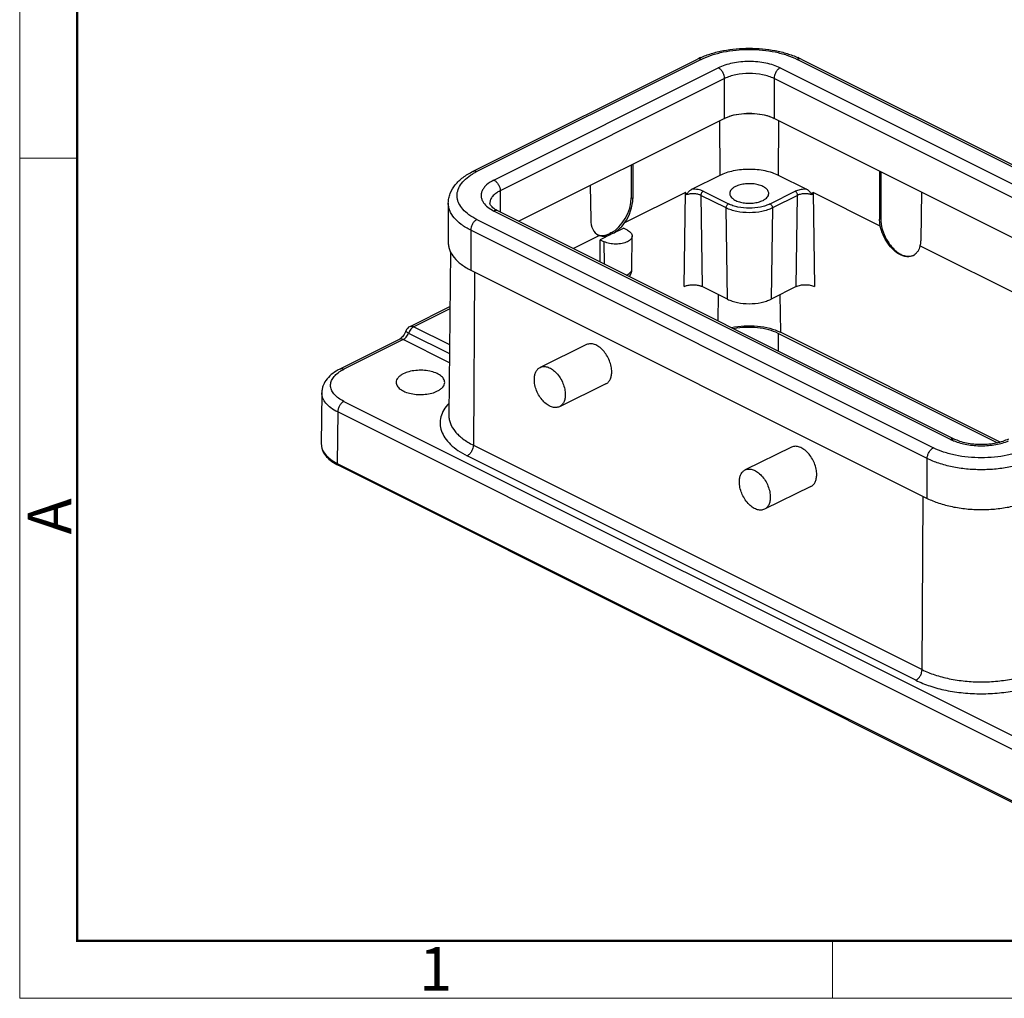
# Model space of a CAD drawing. Units: millimetres. Extents: x 1371 to 1816, y 481 to 796.
# Drawn here: x 1371 to 1461, y 481 to 570 of the extents above; entities that cross this region are included whole.
import ezdxf

# ---------------------------------------------------------------- set-up
doc = ezdxf.new("R2010")
doc.units = ezdxf.units.MM
doc.header["$LTSCALE"] = 65.395
doc.layers.get('0').update_dxf_attribs({"linetype": 'CONTINUOUS', "lineweight": 30})
doc.layers.add('Dim', color=3, linetype='CONTINUOUS', lineweight=15)
doc.layers.add('图框', color=7, linetype='CONTINUOUS', lineweight=20)
doc.styles.add('Romans字体', font='romans.shx', dxfattribs={"width": 0.75})

# ---------------------------------------------------------------- blocks, each defined once
blk = doc.blocks.new('A4图框-NEW')
at = {"layer": '图框', "color": 1, "lineweight": 18}
for p, q in [((833.413, 690.535), (833.413, 480.535)), ((833.413, 480.535), (1130.412, 480.535))]:
    blk.add_line(p, q, dxfattribs=at)
at = {"layer": '图框', "lineweight": 50}
for p, q in [((836.913, 484.018), (836.913, 675.021)), ((836.855, 484.035), (1126.929, 484.035))]:
    blk.add_line(p, q, dxfattribs=at)
at = {"layer": '图框', "color": 6}
for p, q in [((836.913, 531.714), (833.413, 531.714)), ((882.948, 484.035), (882.948, 480.535))]:
    blk.add_line(p, q, dxfattribs=at)
at = {"layer": '图框', "color": 6, "insert": (833.904, 508.79), "char_height": 2.652, "width": 2.55791, "attachment_point": 1, "rotation": 90, "style": 'Romans字体'}
blk.add_mtext('A', dxfattribs=at)
at = {"layer": '图框', "color": 6, "insert": (857.76, 483.652), "char_height": 2.652, "width": 2.55791, "attachment_point": 1, "style": 'Romans字体'}
blk.add_mtext('1', dxfattribs=at)

msp = doc.modelspace()

# ---------------------------------------------------------------- linework, layer by layer
at = {"color": 7, "linetype": 'Continuous'}
for p, q in [((1412.266, 556.423), (1432.772, 566.676)), ((1433.13, 566.653), (1412.624, 556.4)), ((1483.617, 545.793), (1441.898, 566.653)), ((1442.256, 566.676), (1483.975, 545.816)), ((1414.18, 555.622), (1434.686, 565.875)), ((1440.343, 565.875), (1482.062, 545.016)), ((1435.251, 564.9), (1414.745, 554.647)), ((1435.251, 561.262), (1435.251, 564.9)), ((1439.777, 564.9), (1439.777, 561.262)), ((1481.496, 544.04), (1439.777, 564.9)), ((1435.251, 561.262), (1416.449, 551.861)), ((1434.862, 556.08), (1434.827, 561.05)), ((1479.793, 541.254), (1439.777, 561.262)), ((1440.201, 561.05), (1440.166, 556.08)), ((1426.875, 557.074), (1426.875, 553.942)), ((1426.731, 557.002), (1426.731, 554.014)), ((1449.429, 556.436), (1449.429, 552.038)), ((1449.535, 556.383), (1449.535, 552.091)), ((1432.274, 554.786), (1434.862, 556.08)), ((1440.166, 556.08), (1442.755, 554.786)), ((1414.745, 554.647), (1414.745, 552.713)), ((1422.98, 555.127), (1423.024, 552.016)), ((1431.68, 554.489), (1426.11, 551.704)), ((1431.557, 545.891), (1431.68, 554.489)), ((1433.311, 554.597), (1435.609, 553.448)), ((1439.42, 553.448), (1441.718, 554.597)), ((1443.348, 554.489), (1443.471, 545.891)), ((1449.49, 551.418), (1443.348, 554.489)), ((1453.247, 554.527), (1453.184, 550.161)), ((1410.008, 553.515), (1410.008, 549.878)), ((1426.731, 554.014), (1426.875, 553.942)), ((1433.098, 554.227), (1433.218, 545.891)), ((1435.397, 553.078), (1433.098, 554.227)), ((1441.93, 554.227), (1439.632, 553.078)), ((1441.81, 545.891), (1441.93, 554.227)), ((1455.899, 531.934), (1414.18, 552.794)), ((1456.257, 531.957), (1414.537, 552.817)), ((1435.516, 544.742), (1435.397, 553.078)), ((1439.632, 553.078), (1439.512, 544.742)), ((1412.624, 552.016), (1454.343, 531.156)), ((1449.429, 552.038), (1449.535, 552.091)), ((1412.058, 551.04), (1412.058, 547.403)), ((1453.778, 530.181), (1412.058, 551.04)), ((1424.873, 550.794), (1424.77, 550.742)), ((1425.008, 550.726), (1424.873, 550.794)), ((1425.008, 550.726), (1426.017, 551.231)), ((1426.377, 551.051), (1426.017, 551.231)), ((1423.816, 550.557), (1421.436, 549.367)), ((1423.816, 550.557), (1423.726, 550.597)), ((1423.882, 548.144), (1423.896, 550.17)), ((1424.905, 550.675), (1423.896, 550.17)), ((1423.896, 550.17), (1424.256, 549.99)), ((1424.27, 547.95), (1424.256, 549.99)), ((1424.77, 550.742), (1424.905, 550.675)), ((1426.786, 547.478), (1426.817, 550.517)), ((1410.207, 549.067), (1410.056, 534.129)), ((1468.229, 542.049), (1453.115, 549.606)), ((1412.058, 547.403), (1453.778, 526.543)), ((1412.412, 547.226), (1412.299, 531.402)), ((1435.516, 544.742), (1433.218, 545.891)), ((1441.81, 545.891), (1439.512, 544.742)), ((1434.671, 542.75), (1434.706, 545.147)), ((1440.323, 545.147), (1440.372, 541.721)), ((1406.508, 542.251), (1410.157, 544.075)), ((1410.155, 543.872), (1406.866, 542.228)), ((1406.12, 541.825), (1406.12, 541.825)), ((1406.866, 542.228), (1410.122, 540.6)), ((1405.523, 541.07), (1400.104, 538.361)), ((1405.881, 541.048), (1400.462, 538.338)), ((1410.105, 538.936), (1405.881, 541.048)), ((1406.376, 541.637), (1410.113, 539.768)), ((1440.166, 541.618), (1440.166, 540.002)), ((1460.178, 531.611), (1440.166, 541.618)), ((1460.453, 531.68), (1440.372, 541.721)), ((1422.649, 540.586), (1418.407, 538.51)), ((1424.407, 536.993), (1420.165, 534.917)), ((1398.446, 536.196), (1398.399, 531.516)), ((1400.462, 535.403), (1462.687, 504.291)), ((1399.896, 534.434), (1399.863, 529.737)), ((1462.121, 503.321), (1399.896, 534.434)), ((1412.299, 531.402), (1453.312, 510.896)), ((1441.388, 531.217), (1437.145, 529.141)), ((1452.746, 509.927), (1411.734, 530.433)), ((1453.778, 526.543), (1453.778, 530.181)), ((1399.863, 529.737), (1462.088, 498.624)), ((1462.166, 498.459), (1399.941, 529.572)), ((1443.146, 527.624), (1438.903, 525.548)), ((1453.312, 510.896), (1453.424, 526.72))]:
    msp.add_line(p, q, dxfattribs=at)
for points in [[(1406.12, 541.825), (1406.086, 541.742), (1406.026, 541.621), (1405.959, 541.507), (1405.887, 541.403), (1405.812, 541.309)], [(1405.812, 541.309), (1405.736, 541.229), (1405.663, 541.164), (1405.596, 541.113), (1405.538, 541.078), (1405.523, 541.07)]]:
    msp.add_lwpolyline(points, dxfattribs=at)
for centre, radius, start, end in [((1435.972, 560.273), 7.158, 114.04571, 116.5549), ((1439.007, 560.17), 7.272, 63.46473, 65.93458), ((1414.942, 551.699), 5.24, 119.58862, 121.38416), ((1415.176, 551.287), 5.715, 116.52351, 119.58904), ((1442.641, 552.185), 2.603, 87.49391, 90.0284), ((1452.054, 549.611), 0.988, 296.55866, 301.71488), ((1425.682, 548.31), 1.507, 294.154, 296.5435), ((1406.866, 541.535), 0.8, 116.56914, 158.7647), ((1401.944, 535.306), 3.374, 121.19605, 122.15946), ((1457.989, 536.187), 4.74, 247.65537, 248.32007), ((1402.068, 533.828), 4.758, 241.62993, 243.44406)]:
    msp.add_arc(centre, radius, start, end, dxfattribs=at)
for centre, major_axis, ratio, start_param, end_param in [((1424.857, 553.097), (1.165, 2.38), 0.616707, -2.462192, -0.900122), ((1425.001, 553.025), (1.165, 2.38), 0.616707, -1.837804, -0.900122), ((1424.898, 552.973), (1.165, 2.38), 0.616707, -4.024262, -3.146911), ((1425.041, 553.005), (1.225, 2.35), 0.603536, -2.446725, -1.822337), ((1424.754, 553.046), (1.165, 2.38), 0.616707, 3.180117, 3.820993), ((1424.938, 552.953), (1.225, 2.35), 0.603536, -3.071114, -2.446725)]:
    msp.add_ellipse(centre, major_axis=major_axis, ratio=ratio, start_param=start_param, end_param=end_param, dxfattribs=at)
for points, knots in [([(1433.056, 566.81), (1433.378, 566.954), (1434.065, 567.206), (1435.158, 567.471), (1436.318, 567.632), (1437.514, 567.686), (1438.71, 567.632), (1439.871, 567.471), (1440.963, 567.206), (1441.65, 566.954), (1441.973, 566.81)], [0, 0, 0, 0, 0.11601, 0.23941, 0.368265, 0.500002, 0.63174, 0.760594, 0.883992, 1, 1, 1, 1]), ([(1433.13, 566.653), (1433.433, 566.804), (1434.093, 567.07), (1435.159, 567.35), (1436.314, 567.522), (1437.514, 567.581), (1438.714, 567.522), (1439.869, 567.35), (1440.936, 567.07), (1441.595, 566.804), (1441.898, 566.653)], [0, 0, 0, 0, 0.112528, 0.235467, 0.365814, 0.5, 0.634186, 0.764533, 0.887472, 1, 1, 1, 1]), ([(1433.13, 566.653), (1433.071, 566.683), (1432.951, 566.723), (1432.823, 566.701), (1432.772, 566.676)], [0, 0, 0, 0, 0.536339, 1, 1, 1, 1]), ([(1440.343, 565.875), (1440.147, 565.973), (1439.721, 566.144), (1439.033, 566.325), (1438.288, 566.436), (1437.514, 566.474), (1436.74, 566.436), (1435.995, 566.325), (1435.307, 566.144), (1434.881, 565.973), (1434.686, 565.875)], [0, 0, 0, 0, 0.11252, 0.235476, 0.365815, 0.5, 0.634185, 0.764524, 0.88748, 1, 1, 1, 1]), ([(1442.256, 566.676), (1442.205, 566.701), (1442.077, 566.723), (1441.957, 566.683), (1441.898, 566.653)], [0, 0, 0, 0, 0.463661, 1, 1, 1, 1]), ([(1435.251, 564.9), (1435.251, 564.996), (1435.218, 565.197), (1435.097, 565.476), (1434.92, 565.715), (1434.766, 565.835), (1434.686, 565.875)], [0, 0, 0, 0, 0.246823, 0.511783, 0.770296, 1, 1, 1, 1]), ([(1439.777, 564.9), (1439.621, 564.978), (1439.28, 565.115), (1438.528, 565.312), (1437.514, 565.407), (1436.5, 565.312), (1435.748, 565.115), (1435.408, 564.978), (1435.251, 564.9)], [0, 0, 0, 0, 0.112594, 0.235632, 0.5, 0.764368, 0.887406, 1, 1, 1, 1]), ([(1440.343, 565.875), (1440.262, 565.835), (1440.108, 565.715), (1439.931, 565.476), (1439.81, 565.197), (1439.777, 564.996), (1439.777, 564.9)], [0, 0, 0, 0, 0.229704, 0.488217, 0.753177, 1, 1, 1, 1]), ([(1435.676, 561.441), (1435.96, 561.54), (1436.569, 561.685), (1437.514, 561.755), (1438.459, 561.685), (1439.069, 561.54), (1439.352, 561.441)], [0, 0, 0, 0, 0.241175, 0.5, 0.758825, 1, 1, 1, 1]), ([(1439.352, 561.441), (1439.061, 561.521), (1438.451, 561.639), (1437.514, 561.697), (1436.578, 561.639), (1435.967, 561.521), (1435.676, 561.441)], [0, 0, 0, 0, 0.244006, 0.5, 0.755994, 1, 1, 1, 1]), ([(1435.251, 561.262), (1435.285, 561.279), (1435.423, 561.345), (1435.566, 561.402), (1435.676, 561.441)], [0, 0, 0, 0, 0.241238, 1, 1, 1, 1]), ([(1439.352, 561.441), (1439.389, 561.428), (1439.534, 561.375), (1439.675, 561.313), (1439.777, 561.262)], [0, 0, 0, 0, 0.258656, 1, 1, 1, 1]), ([(1410.008, 553.515), (1410.008, 553.665), (1410.037, 553.965), (1410.207, 554.55), (1410.622, 555.232), (1411.357, 555.909), (1411.947, 556.263), (1412.266, 556.423)], [0, 0, 0, 0, 0.116088, 0.232035, 0.469827, 0.723274, 1, 1, 1, 1]), ([(1412.624, 552.016), (1412.371, 552.143), (1411.91, 552.414), (1411.341, 552.908), (1411.011, 553.378), (1410.863, 553.765), (1410.807, 554.053), (1410.805, 554.342), (1410.875, 554.732), (1411.109, 555.22), (1411.582, 555.744), (1411.987, 556.035), (1412.213, 556.173)], [0, 0, 0, 0, 0.154329, 0.289754, 0.408005, 0.462417, 0.514898, 0.566679, 0.619063, 0.730069, 0.855813, 1, 1, 1, 1]), ([(1412.266, 556.423), (1412.317, 556.448), (1412.445, 556.47), (1412.565, 556.43), (1412.624, 556.4)], [0, 0, 0, 0, 0.463661, 1, 1, 1, 1]), ([(1434.862, 556.08), (1435.046, 556.172), (1435.445, 556.332), (1436.326, 556.563), (1437.514, 556.674), (1438.703, 556.563), (1439.584, 556.332), (1439.983, 556.172), (1440.166, 556.08)], [0, 0, 0, 0, 0.112596, 0.235636, 0.5, 0.764364, 0.887404, 1, 1, 1, 1]), ([(1414.18, 555.622), (1413.939, 555.502), (1413.608, 555.294), (1413.27, 554.938), (1413.101, 554.667), (1413.01, 554.383), (1413.001, 554.094), (1413.075, 553.808), (1413.172, 553.634), (1413.231, 553.55)], [0, 0, 0, 0, 0.306649, 0.438415, 0.557565, 0.667737, 0.774203, 0.883104, 1, 1, 1, 1]), ([(1414.18, 555.622), (1414.26, 555.582), (1414.414, 555.462), (1414.591, 555.223), (1414.712, 554.944), (1414.745, 554.743), (1414.745, 554.647)], [0, 0, 0, 0, 0.229704, 0.488217, 0.753177, 1, 1, 1, 1]), ([(1439.297, 554.396), (1439.298, 554.441), (1439.285, 554.532), (1439.225, 554.663), (1439.129, 554.787), (1438.945, 554.947), (1438.634, 555.111), (1438.189, 555.24), (1437.689, 555.301), (1437.175, 555.289), (1436.688, 555.205), (1436.387, 555.098), (1436.253, 555.031)], [0, 0, 0, 0, 0.038291, 0.078857, 0.123525, 0.173375, 0.289453, 0.425113, 0.573338, 0.724899, 0.870027, 1, 1, 1, 1]), ([(1414.745, 554.647), (1414.606, 554.577), (1414.355, 554.428), (1414.05, 554.153), (1413.855, 553.846), (1413.808, 553.621), (1413.808, 553.515)], [0, 0, 0, 0, 0.302544, 0.565503, 0.793427, 1, 1, 1, 1]), ([(1431.772, 554.269), (1431.767, 554.291), (1431.759, 554.334), (1431.745, 554.387), (1431.733, 554.428), (1431.723, 554.452), (1431.714, 554.47), (1431.706, 554.482), (1431.695, 554.491), (1431.685, 554.491), (1431.68, 554.489)], [0, 0, 0, 0, 0.266762, 0.526917, 0.653456, 0.775775, 0.8345, 0.89054, 0.944045, 1, 1, 1, 1]), ([(1431.772, 554.269), (1431.77, 554.284), (1431.783, 554.317), (1431.81, 554.356), (1431.839, 554.396), (1431.88, 554.445), (1431.932, 554.505), (1431.997, 554.573), (1432.063, 554.636), (1432.131, 554.694), (1432.201, 554.745), (1432.249, 554.773), (1432.274, 554.786)], [0, 0, 0, 0, 0.064455, 0.132305, 0.199012, 0.26495, 0.395123, 0.52312, 0.648517, 0.770542, 0.888181, 1, 1, 1, 1]), ([(1433.098, 554.227), (1433.005, 554.274), (1432.791, 554.343), (1432.449, 554.383), (1432.1, 554.364), (1431.874, 554.309), (1431.771, 554.269)], [0, 0, 0, 0, 0.231504, 0.491576, 0.756124, 1, 1, 1, 1]), ([(1433.311, 554.597), (1433.239, 554.633), (1433.083, 554.694), (1432.738, 554.777), (1432.461, 554.794), (1432.274, 554.786)], [0, 0, 0, 0, 0.224658, 0.471743, 1, 1, 1, 1]), ([(1433.311, 554.597), (1433.28, 554.582), (1433.222, 554.536), (1433.155, 554.445), (1433.11, 554.339), (1433.098, 554.263), (1433.098, 554.227)], [0, 0, 0, 0, 0.230035, 0.489044, 0.754051, 1, 1, 1, 1]), ([(1436.253, 555.031), (1436.175, 554.992), (1436.035, 554.909), (1435.864, 554.754), (1435.755, 554.582), (1435.73, 554.456), (1435.731, 554.396)], [0, 0, 0, 0, 0.302652, 0.565745, 0.793439, 1, 1, 1, 1]), ([(1435.731, 554.396), (1435.731, 554.352), (1435.746, 554.261), (1435.808, 554.131), (1435.906, 554.008), (1436.091, 553.85), (1436.403, 553.688), (1436.847, 553.561), (1437.346, 553.501), (1437.858, 553.513), (1438.342, 553.597), (1438.642, 553.704), (1438.775, 553.77)], [0, 0, 0, 0, 0.038307, 0.079011, 0.123881, 0.173938, 0.290332, 0.426082, 0.57418, 0.72547, 0.870285, 1, 1, 1, 1]), ([(1438.775, 553.77), (1438.852, 553.809), (1438.991, 553.891), (1439.16, 554.044), (1439.27, 554.213), (1439.297, 554.338), (1439.297, 554.396)], [0, 0, 0, 0, 0.302152, 0.565347, 0.793435, 1, 1, 1, 1]), ([(1442.639, 554.788), (1442.472, 554.788), (1442.156, 554.759), (1441.851, 554.664), (1441.718, 554.597)], [0, 0, 0, 0, 0.529263, 1, 1, 1, 1]), ([(1441.93, 554.227), (1441.93, 554.263), (1441.918, 554.339), (1441.873, 554.445), (1441.806, 554.536), (1441.748, 554.582), (1441.718, 554.597)], [0, 0, 0, 0, 0.245949, 0.510956, 0.769965, 1, 1, 1, 1]), ([(1442.64, 554.374), (1442.511, 554.374), (1442.267, 554.351), (1442.032, 554.278), (1441.93, 554.227)], [0, 0, 0, 0, 0.529264, 1, 1, 1, 1]), ([(1443.257, 554.269), (1443.163, 554.305), (1442.959, 554.357), (1442.749, 554.374), (1442.64, 554.374)], [0, 0, 0, 0, 0.479411, 1, 1, 1, 1]), ([(1443.257, 554.269), (1443.258, 554.284), (1443.246, 554.317), (1443.219, 554.356), (1443.189, 554.396), (1443.148, 554.445), (1443.096, 554.505), (1443.031, 554.573), (1442.965, 554.636), (1442.897, 554.694), (1442.828, 554.745), (1442.779, 554.773), (1442.755, 554.786)], [0, 0, 0, 0, 0.064517, 0.132364, 0.199063, 0.264996, 0.395161, 0.523149, 0.648537, 0.770559, 0.888192, 1, 1, 1, 1]), ([(1443.257, 554.269), (1443.261, 554.291), (1443.269, 554.334), (1443.283, 554.387), (1443.296, 554.428), (1443.305, 554.452), (1443.314, 554.47), (1443.322, 554.482), (1443.333, 554.491), (1443.344, 554.491), (1443.348, 554.489)], [0, 0, 0, 0, 0.266766, 0.526919, 0.653457, 0.775776, 0.834501, 0.890541, 0.944046, 1, 1, 1, 1]), ([(1412.058, 551.04), (1411.754, 551.192), (1411.205, 551.518), (1410.538, 552.12), (1410.173, 552.696), (1410.031, 553.167), (1410.008, 553.4), (1410.008, 553.515)], [0, 0, 0, 0, 0.302289, 0.564956, 0.792688, 0.897779, 1, 1, 1, 1]), ([(1413.231, 553.55), (1413.338, 553.396), (1413.632, 553.104), (1413.983, 552.892), (1414.18, 552.794)], [0, 0, 0, 0, 0.459321, 1, 1, 1, 1]), ([(1413.813, 553.469), (1413.812, 553.473), (1413.809, 553.488), (1413.808, 553.504), (1413.808, 553.515)], [0, 0, 0, 0, 0.287021, 1, 1, 1, 1]), ([(1414.178, 553.032), (1414.12, 553.075), (1414.021, 553.156), (1413.907, 553.28), (1413.842, 553.382), (1413.819, 553.443), (1413.813, 553.469)], [0, 0, 0, 0, 0.37449, 0.662735, 0.866613, 1, 1, 1, 1]), ([(1414.537, 552.817), (1414.503, 552.834), (1414.38, 552.898), (1414.26, 552.972), (1414.178, 553.032)], [0, 0, 0, 0, 0.271966, 1, 1, 1, 1]), ([(1414.537, 552.817), (1414.486, 552.842), (1414.359, 552.863), (1414.239, 552.823), (1414.18, 552.794)], [0, 0, 0, 0, 0.463661, 1, 1, 1, 1]), ([(1435.397, 553.078), (1435.396, 553.114), (1435.408, 553.19), (1435.453, 553.296), (1435.52, 553.387), (1435.578, 553.433), (1435.609, 553.448)], [0, 0, 0, 0, 0.245847, 0.510872, 0.769932, 1, 1, 1, 1]), ([(1439.632, 553.078), (1439.485, 553.005), (1439.167, 552.877), (1438.463, 552.692), (1437.514, 552.603), (1436.565, 552.692), (1435.862, 552.877), (1435.543, 553.005), (1435.397, 553.078)], [0, 0, 0, 0, 0.112572, 0.235644, 0.5, 0.764356, 0.887428, 1, 1, 1, 1]), ([(1439.42, 553.448), (1439.288, 553.382), (1439.001, 553.267), (1438.368, 553.101), (1437.514, 553.021), (1436.66, 553.101), (1436.027, 553.267), (1435.74, 553.382), (1435.609, 553.448)], [0, 0, 0, 0, 0.112573, 0.235648, 0.5, 0.764352, 0.887427, 1, 1, 1, 1]), ([(1439.42, 553.448), (1439.45, 553.433), (1439.508, 553.387), (1439.575, 553.296), (1439.62, 553.19), (1439.632, 553.114), (1439.632, 553.078)], [0, 0, 0, 0, 0.230035, 0.489044, 0.754051, 1, 1, 1, 1]), ([(1412.624, 552.016), (1412.544, 551.976), (1412.39, 551.856), (1412.212, 551.617), (1412.092, 551.338), (1412.058, 551.137), (1412.058, 551.04)], [0, 0, 0, 0, 0.229704, 0.488217, 0.753177, 1, 1, 1, 1]), ([(1449.49, 551.418), (1449.48, 551.471), (1449.446, 551.676), (1449.429, 551.884), (1449.429, 552.038)], [0, 0, 0, 0, 0.257709, 1, 1, 1, 1]), ([(1449.535, 552.091), (1449.535, 551.772), (1449.641, 551.111), (1450.029, 550.188), (1450.521, 549.508), (1450.989, 549.078), (1451.239, 548.91), (1451.366, 548.842)], [0, 0, 0, 0, 0.246526, 0.510293, 0.768232, 0.888512, 1, 1, 1, 1]), ([(1426.377, 551.051), (1426.443, 551.018), (1426.561, 550.948), (1426.704, 550.818), (1426.796, 550.673), (1426.817, 550.567), (1426.816, 550.517)], [0, 0, 0, 0, 0.302544, 0.565754, 0.79346, 1, 1, 1, 1]), ([(1451.327, 548.792), (1451.107, 548.907), (1450.679, 549.225), (1450.148, 549.849), (1449.73, 550.594), (1449.549, 551.141), (1449.49, 551.418)], [0, 0, 0, 0, 0.226543, 0.478805, 0.742315, 1, 1, 1, 1]), ([(1410.008, 549.878), (1410.008, 549.763), (1410.031, 549.529), (1410.173, 549.059), (1410.538, 548.483), (1411.205, 547.881), (1411.754, 547.555), (1412.058, 547.403)], [0, 0, 0, 0, 0.10222, 0.207311, 0.435042, 0.69771, 1, 1, 1, 1]), ([(1426.377, 549.99), (1426.224, 549.914), (1425.873, 549.805), (1425.317, 549.753), (1424.76, 549.805), (1424.409, 549.914), (1424.256, 549.99)], [0, 0, 0, 0, 0.235404, 0.5, 0.764596, 1, 1, 1, 1]), ([(1426.816, 550.517), (1426.816, 550.468), (1426.793, 550.363), (1426.701, 550.22), (1426.559, 550.092), (1426.442, 550.023), (1426.377, 549.99)], [0, 0, 0, 0, 0.206542, 0.434644, 0.697957, 1, 1, 1, 1]), ([(1453.184, 550.161), (1453.184, 550.112), (1453.176, 549.926), (1453.149, 549.739), (1453.115, 549.606)], [0, 0, 0, 0, 0.261033, 1, 1, 1, 1]), ([(1453.115, 549.606), (1453.074, 549.431), (1452.979, 549.18), (1452.766, 548.913), (1452.64, 548.812), (1452.573, 548.771)], [0, 0, 0, 0, 0.529573, 0.769783, 1, 1, 1, 1]), ([(1451.366, 548.843), (1451.362, 548.839), (1451.348, 548.823), (1451.337, 548.805), (1451.327, 548.792)], [0, 0, 0, 0, 0.257399, 1, 1, 1, 1]), ([(1452.496, 548.727), (1452.414, 548.687), (1452.234, 548.626), (1451.941, 548.61), (1451.632, 548.665), (1451.429, 548.744), (1451.327, 548.792)], [0, 0, 0, 0, 0.226491, 0.463926, 0.720463, 1, 1, 1, 1]), ([(1451.366, 548.842), (1451.465, 548.792), (1451.664, 548.711), (1451.969, 548.65), (1452.26, 548.656), (1452.442, 548.708), (1452.525, 548.744)], [0, 0, 0, 0, 0.277587, 0.533917, 0.772309, 1, 1, 1, 1]), ([(1426.356, 546.963), (1426.419, 546.994), (1426.534, 547.062), (1426.673, 547.188), (1426.763, 547.327), (1426.785, 547.43), (1426.786, 547.478)], [0, 0, 0, 0, 0.302084, 0.565397, 0.793456, 1, 1, 1, 1]), ([(1426.556, 546.807), (1426.628, 546.903), (1426.743, 547.118), (1426.785, 547.358), (1426.786, 547.478)], [0, 0, 0, 0, 0.499092, 1, 1, 1, 1]), ([(1431.557, 545.891), (1431.651, 545.938), (1431.864, 546.012), (1432.207, 546.065), (1432.567, 546.065), (1432.805, 546.028), (1432.92, 545.999)], [0, 0, 0, 0, 0.227232, 0.481582, 0.745577, 1, 1, 1, 1]), ([(1432.92, 545.999), (1432.933, 545.996), (1432.986, 545.982), (1433.037, 545.965), (1433.075, 545.951)], [0, 0, 0, 0, 0.255995, 1, 1, 1, 1]), ([(1433.075, 545.951), (1433.088, 545.947), (1433.136, 545.929), (1433.184, 545.908), (1433.218, 545.891)], [0, 0, 0, 0, 0.258466, 1, 1, 1, 1]), ([(1441.81, 545.891), (1441.93, 545.951), (1442.205, 546.036), (1442.641, 546.077), (1443.076, 546.036), (1443.351, 545.951), (1443.471, 545.891)], [0, 0, 0, 0, 0.235404, 0.5, 0.764596, 1, 1, 1, 1]), ([(1435.516, 544.742), (1435.654, 544.673), (1435.955, 544.552), (1436.619, 544.378), (1437.514, 544.294), (1438.41, 544.378), (1439.073, 544.552), (1439.374, 544.673), (1439.512, 544.742)], [0, 0, 0, 0, 0.112573, 0.235648, 0.5, 0.764352, 0.887427, 1, 1, 1, 1]), ([(1406.376, 541.637), (1406.34, 541.655), (1406.274, 541.69), (1406.2, 541.736), (1406.155, 541.771), (1406.132, 541.792), (1406.116, 541.814), (1406.12, 541.825)], [0, 0, 0, 0, 0.37566, 0.68557, 0.805127, 0.897471, 1, 1, 1, 1]), ([(1406.866, 542.228), (1406.756, 542.173), (1406.556, 541.994), (1406.425, 541.765), (1406.376, 541.637)], [0, 0, 0, 0, 0.470793, 1, 1, 1, 1]), ([(1406.508, 542.251), (1406.559, 542.276), (1406.687, 542.297), (1406.807, 542.257), (1406.866, 542.228)], [0, 0, 0, 0, 0.46366, 1, 1, 1, 1]), ([(1435.889, 542.142), (1436.272, 542.226), (1437.063, 542.329), (1438.247, 542.309), (1439.368, 542.12), (1440.063, 541.875), (1440.372, 541.721)], [0, 0, 0, 0, 0.257031, 0.520766, 0.773647, 1, 1, 1, 1]), ([(1440.166, 541.618), (1439.887, 541.757), (1439.261, 541.98), (1438.25, 542.157), (1437.179, 542.185), (1436.461, 542.101), (1436.112, 542.031)], [0, 0, 0, 0, 0.225939, 0.478081, 0.741654, 1, 1, 1, 1]), ([(1405.881, 541.048), (1405.824, 541.076), (1405.705, 541.117), (1405.577, 541.097), (1405.524, 541.07)], [0, 0, 0, 0, 0.517411, 1, 1, 1, 1]), ([(1405.881, 541.048), (1405.934, 541.074), (1406.037, 541.144), (1406.221, 541.33), (1406.325, 541.508), (1406.376, 541.637)], [0, 0, 0, 0, 0.224616, 0.472315, 1, 1, 1, 1]), ([(1424.943, 538.083), (1424.944, 538.254), (1424.904, 538.609), (1424.745, 539.128), (1424.494, 539.622), (1424.171, 540.055), (1423.798, 540.393), (1423.403, 540.612), (1423.062, 540.68), (1422.814, 540.651), (1422.701, 540.612), (1422.649, 540.586)], [0, 0, 0, 0, 0.132737, 0.274892, 0.419956, 0.560934, 0.691546, 0.807573, 0.908543, 0.954967, 1, 1, 1, 1]), ([(1400.104, 538.361), (1399.874, 538.246), (1399.445, 537.988), (1398.908, 537.489), (1398.601, 536.98), (1398.471, 536.539), (1398.447, 536.311), (1398.446, 536.196)], [0, 0, 0, 0, 0.269254, 0.520392, 0.761309, 0.880283, 1, 1, 1, 1]), ([(1400.462, 535.403), (1400.294, 535.487), (1399.988, 535.667), (1399.609, 535.994), (1399.351, 536.356), (1399.229, 536.746), (1399.258, 537.144), (1399.433, 537.525), (1399.738, 537.875), (1400.001, 538.07), (1400.148, 538.162)], [0, 0, 0, 0, 0.154875, 0.291026, 0.410005, 0.517103, 0.621052, 0.731763, 0.856773, 1, 1, 1, 1]), ([(1400.104, 538.361), (1400.155, 538.386), (1400.283, 538.407), (1400.403, 538.367), (1400.462, 538.338)], [0, 0, 0, 0, 0.46366, 1, 1, 1, 1]), ([(1400.196, 538.192), (1400.217, 538.205), (1400.304, 538.256), (1400.393, 538.304), (1400.462, 538.338)], [0, 0, 0, 0, 0.244558, 1, 1, 1, 1]), ([(1409.681, 537.141), (1409.681, 537.196), (1409.662, 537.31), (1409.586, 537.471), (1409.464, 537.624), (1409.233, 537.822), (1408.845, 538.023), (1408.292, 538.181), (1407.672, 538.256), (1407.034, 538.24), (1406.432, 538.136), (1406.059, 538.003), (1405.893, 537.92)], [0, 0, 0, 0, 0.038307, 0.079011, 0.123881, 0.173938, 0.290332, 0.426082, 0.57418, 0.72547, 0.870285, 1, 1, 1, 1]), ([(1417.872, 537.421), (1417.873, 537.544), (1417.894, 537.778), (1417.997, 538.097), (1418.167, 538.352), (1418.324, 538.47), (1418.407, 538.51)], [0, 0, 0, 0, 0.289249, 0.549151, 0.782522, 1, 1, 1, 1]), ([(1418.407, 538.51), (1418.459, 538.536), (1418.571, 538.575), (1418.819, 538.604), (1419.16, 538.536), (1419.556, 538.317), (1419.928, 537.979), (1420.251, 537.547), (1420.502, 537.052), (1420.662, 536.533), (1420.701, 536.178), (1420.7, 536.007)], [0, 0, 0, 0, 0.04503, 0.091452, 0.19242, 0.308444, 0.43905, 0.580029, 0.725099, 0.867263, 1, 1, 1, 1]), ([(1405.893, 537.92), (1405.797, 537.873), (1405.624, 537.77), (1405.413, 537.58), (1405.277, 537.369), (1405.243, 537.214), (1405.243, 537.141)], [0, 0, 0, 0, 0.302152, 0.565347, 0.793435, 1, 1, 1, 1]), ([(1420.165, 534.917), (1420.113, 534.892), (1420.001, 534.852), (1419.753, 534.823), (1419.412, 534.891), (1419.016, 535.111), (1418.644, 535.449), (1418.32, 535.881), (1418.07, 536.375), (1417.91, 536.895), (1417.87, 537.25), (1417.872, 537.421)], [0, 0, 0, 0, 0.04503, 0.091452, 0.19242, 0.308444, 0.43905, 0.580029, 0.725099, 0.867263, 1, 1, 1, 1]), ([(1424.407, 536.993), (1424.49, 537.034), (1424.648, 537.151), (1424.817, 537.406), (1424.92, 537.726), (1424.942, 537.96), (1424.943, 538.083)], [0, 0, 0, 0, 0.21748, 0.450855, 0.710762, 1, 1, 1, 1]), ([(1405.243, 537.141), (1405.242, 537.086), (1405.258, 536.973), (1405.332, 536.809), (1405.452, 536.655), (1405.681, 536.456), (1406.069, 536.252), (1406.622, 536.092), (1407.244, 536.016), (1407.885, 536.031), (1408.49, 536.135), (1408.865, 536.268), (1409.031, 536.351)], [0, 0, 0, 0, 0.038291, 0.078857, 0.123525, 0.173375, 0.289453, 0.425113, 0.573338, 0.724899, 0.870027, 1, 1, 1, 1]), ([(1409.031, 536.351), (1409.128, 536.399), (1409.303, 536.504), (1409.516, 536.696), (1409.651, 536.91), (1409.682, 537.067), (1409.681, 537.141)], [0, 0, 0, 0, 0.302652, 0.565745, 0.793439, 1, 1, 1, 1]), ([(1399.896, 534.434), (1399.68, 534.542), (1399.289, 534.774), (1398.816, 535.202), (1398.558, 535.613), (1398.46, 535.948), (1398.445, 536.115), (1398.446, 536.196)], [0, 0, 0, 0, 0.3025, 0.565156, 0.792667, 0.897721, 1, 1, 1, 1]), ([(1420.7, 536.007), (1420.699, 535.884), (1420.678, 535.65), (1420.575, 535.331), (1420.405, 535.075), (1420.248, 534.958), (1420.165, 534.917)], [0, 0, 0, 0, 0.289249, 0.549151, 0.782522, 1, 1, 1, 1]), ([(1400.462, 535.403), (1400.382, 535.363), (1400.229, 535.244), (1400.052, 535.007), (1399.931, 534.73), (1399.897, 534.53), (1399.896, 534.434)], [0, 0, 0, 0, 0.229512, 0.487768, 0.75271, 1, 1, 1, 1]), ([(1410.058, 535.221), (1409.885, 535.036), (1409.586, 534.652), (1409.302, 534.005), (1409.223, 533.334), (1409.358, 532.668), (1409.694, 532.029), (1410.215, 531.432), (1410.907, 530.886), (1411.443, 530.578), (1411.734, 530.433)], [0, 0, 0, 0, 0.124651, 0.237561, 0.344298, 0.452009, 0.567574, 0.695965, 0.83992, 1, 1, 1, 1]), ([(1410.056, 534.129), (1410.055, 534.003), (1410.078, 533.746), (1410.23, 533.227), (1410.538, 532.736), (1410.956, 532.296), (1411.495, 531.849), (1411.965, 531.57), (1412.299, 531.402)], [0, 0, 0, 0, 0.102231, 0.207229, 0.434656, 0.561269, 0.697612, 1, 1, 1, 1]), ([(1455.899, 531.934), (1455.958, 531.964), (1456.078, 532.004), (1456.206, 531.982), (1456.257, 531.957)], [0, 0, 0, 0, 0.536339, 1, 1, 1, 1]), ([(1455.899, 531.934), (1455.922, 531.923), (1456.017, 531.876), (1456.113, 531.834), (1456.187, 531.804)], [0, 0, 0, 0, 0.244613, 1, 1, 1, 1]), ([(1461.198, 531.957), (1461.034, 531.875), (1460.67, 531.73), (1460.074, 531.575), (1459.416, 531.478), (1458.727, 531.444), (1458.038, 531.478), (1457.38, 531.575), (1456.784, 531.73), (1456.42, 531.875), (1456.257, 531.957)], [0, 0, 0, 0, 0.107942, 0.230523, 0.362836, 0.499996, 0.637157, 0.769472, 0.892055, 1, 1, 1, 1]), ([(1398.399, 531.516), (1398.398, 531.425), (1398.413, 531.24), (1398.513, 530.876), (1398.766, 530.441), (1399.225, 529.993), (1399.601, 529.753), (1399.807, 529.642)], [0, 0, 0, 0, 0.111624, 0.224081, 0.458494, 0.714793, 1, 1, 1, 1]), ([(1398.399, 531.516), (1398.398, 531.434), (1398.413, 531.266), (1398.512, 530.927), (1398.772, 530.513), (1399.25, 530.08), (1399.644, 529.846), (1399.863, 529.737)], [0, 0, 0, 0, 0.102279, 0.207333, 0.434844, 0.6975, 1, 1, 1, 1]), ([(1412.299, 531.402), (1412.299, 531.306), (1412.265, 531.106), (1412.144, 530.829), (1411.967, 530.592), (1411.814, 530.473), (1411.734, 530.433)], [0, 0, 0, 0, 0.24729, 0.512232, 0.770488, 1, 1, 1, 1]), ([(1443.681, 528.713), (1443.682, 528.884), (1443.643, 529.239), (1443.483, 529.759), (1443.232, 530.253), (1442.909, 530.685), (1442.537, 531.023), (1442.141, 531.243), (1441.8, 531.311), (1441.552, 531.282), (1441.44, 531.242), (1441.388, 531.217)], [0, 0, 0, 0, 0.132737, 0.274892, 0.419956, 0.560934, 0.691546, 0.807573, 0.908543, 0.954967, 1, 1, 1, 1]), ([(1453.778, 530.181), (1453.778, 530.277), (1453.811, 530.478), (1453.932, 530.757), (1454.109, 530.996), (1454.263, 531.116), (1454.343, 531.156)], [0, 0, 0, 0, 0.246823, 0.511783, 0.770296, 1, 1, 1, 1]), ([(1463.111, 531.156), (1462.809, 531.005), (1462.149, 530.74), (1461.082, 530.46), (1459.927, 530.287), (1458.727, 530.229), (1457.527, 530.287), (1456.372, 530.46), (1455.306, 530.74), (1454.646, 531.005), (1454.343, 531.156)], [0, 0, 0, 0, 0.112528, 0.235467, 0.365814, 0.5, 0.634186, 0.764533, 0.887472, 1, 1, 1, 1]), ([(1456.238, 531.783), (1456.614, 531.633), (1457.439, 531.417), (1458.727, 531.313), (1460.015, 531.417), (1460.841, 531.633), (1461.217, 531.783)], [0, 0, 0, 0, 0.239348, 0.5, 0.760652, 1, 1, 1, 1]), ([(1463.677, 530.181), (1463.335, 530.01), (1462.59, 529.71), (1461.386, 529.394), (1460.082, 529.199), (1458.727, 529.133), (1457.373, 529.199), (1456.069, 529.394), (1454.864, 529.71), (1454.119, 530.01), (1453.778, 530.181)], [0, 0, 0, 0, 0.112527, 0.235466, 0.365814, 0.5, 0.634186, 0.764534, 0.887473, 1, 1, 1, 1]), ([(1399.863, 529.737), (1399.862, 529.702), (1399.871, 529.637), (1399.915, 529.585), (1399.941, 529.572)], [0, 0, 0, 0, 0.552249, 1, 1, 1, 1]), ([(1437.145, 529.141), (1437.197, 529.167), (1437.31, 529.206), (1437.557, 529.235), (1437.898, 529.167), (1438.294, 528.948), (1438.667, 528.61), (1438.99, 528.177), (1439.24, 527.683), (1439.4, 527.163), (1439.44, 526.809), (1439.438, 526.638)], [0, 0, 0, 0, 0.04503, 0.091452, 0.19242, 0.308444, 0.43905, 0.580029, 0.725099, 0.867263, 1, 1, 1, 1]), ([(1436.61, 528.052), (1436.611, 528.175), (1436.633, 528.408), (1436.735, 528.728), (1436.905, 528.983), (1437.062, 529.101), (1437.145, 529.141)], [0, 0, 0, 0, 0.289249, 0.549151, 0.782522, 1, 1, 1, 1]), ([(1443.146, 527.624), (1443.229, 527.665), (1443.386, 527.782), (1443.556, 528.037), (1443.658, 528.357), (1443.68, 528.591), (1443.681, 528.713)], [0, 0, 0, 0, 0.21748, 0.450855, 0.710762, 1, 1, 1, 1]), ([(1438.903, 525.548), (1438.851, 525.523), (1438.739, 525.483), (1438.491, 525.454), (1438.15, 525.522), (1437.754, 525.742), (1437.382, 526.08), (1437.059, 526.512), (1436.808, 527.006), (1436.648, 527.526), (1436.609, 527.881), (1436.61, 528.052)], [0, 0, 0, 0, 0.04503, 0.091452, 0.19242, 0.308444, 0.43905, 0.580029, 0.725099, 0.867263, 1, 1, 1, 1]), ([(1439.438, 526.638), (1439.438, 526.515), (1439.416, 526.281), (1439.313, 525.961), (1439.143, 525.706), (1438.986, 525.589), (1438.903, 525.548)], [0, 0, 0, 0, 0.289249, 0.549151, 0.782522, 1, 1, 1, 1]), ([(1453.778, 526.543), (1454.119, 526.372), (1454.864, 526.073), (1456.069, 525.757), (1457.373, 525.562), (1458.727, 525.496), (1460.082, 525.562), (1461.386, 525.757), (1462.59, 526.073), (1463.335, 526.372), (1463.677, 526.543)], [0, 0, 0, 0, 0.112528, 0.235467, 0.365814, 0.5, 0.634186, 0.764533, 0.887472, 1, 1, 1, 1]), ([(1452.746, 509.927), (1452.826, 509.967), (1452.979, 510.086), (1453.156, 510.323), (1453.277, 510.6), (1453.311, 510.8), (1453.312, 510.896)], [0, 0, 0, 0, 0.229512, 0.487768, 0.75271, 1, 1, 1, 1]), ([(1453.312, 510.896), (1453.686, 510.709), (1454.501, 510.382), (1455.818, 510.036), (1457.245, 509.822), (1458.727, 509.75), (1460.21, 509.822), (1461.636, 510.036), (1462.954, 510.382), (1463.769, 510.709), (1464.143, 510.896)], [0, 0, 0, 0, 0.112527, 0.235466, 0.365814, 0.5, 0.634186, 0.764534, 0.887473, 1, 1, 1, 1]), ([(1452.746, 509.927), (1453.159, 509.72), (1454.059, 509.358), (1455.514, 508.976), (1457.09, 508.741), (1458.727, 508.661), (1460.364, 508.741), (1461.94, 508.976), (1463.395, 509.358), (1464.296, 509.72), (1464.709, 509.927)], [0, 0, 0, 0, 0.112528, 0.235467, 0.365814, 0.5, 0.634186, 0.764533, 0.887472, 1, 1, 1, 1])]:
    msp.add_open_spline(points, degree=3, knots=knots, dxfattribs=at)

# ---------------------------------------------------------------- block references
at = {"layer": 'Dim', "xscale": 1.5, "yscale": 1.5, "zscale": 1.5}
msp.add_blockref('A4图框-NEW', (120.714, -239.938), dxfattribs=at)

doc.saveas('drawing.dxf')
